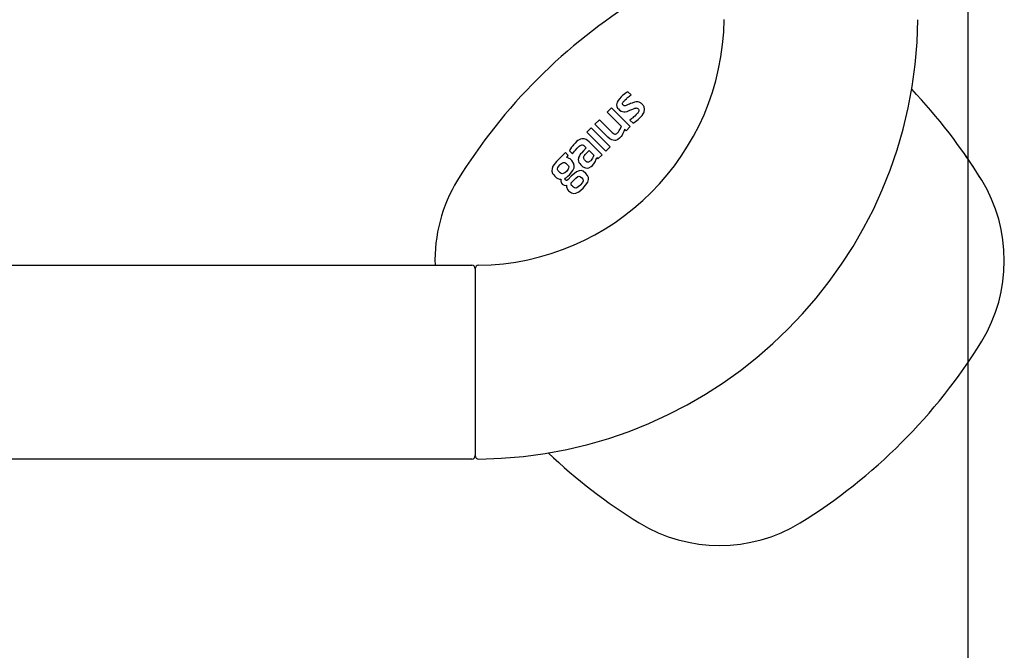
# Model space of a CAD drawing. Units: millimetres. Extents: x 30388 to 100331, y 9381 to 29066.
# Drawn here: x 73097 to 73240, y 18908 to 18999 of the extents above; entities that cross this region are included whole.
import ezdxf

# ---------------------------------------------------------------- set-up
doc = ezdxf.new("R2010")
doc.units = ezdxf.units.MM
doc.header["$LTSCALE"] = 3
for name, color, linetype in [('KORPINEN-block', 6, 'Continuous'), ('KORPINEN-block @ 1', 6, 'Continuous'), ('KORPINEN-water', 5, 'Continuous')]:
    doc.layers.add(name, color=color, linetype=linetype)

# ---------------------------------------------------------------- blocks, each defined once
blk = doc.blocks.new('Oras 1097 edesta')
blk.add_line((-115.78, 738.94), (-115.79, -378.04))
blk = doc.blocks.new('KOR-16399_FRONT')
at = {"layer": 'KORPINEN-block'}
for p, q in [((424.31, 38.52), (424.12, 38.34)), ((424.44, 38.63), (424.31, 38.52)), ((424.62, 38.77), (424.44, 38.63)), ((424.87, 38.95), (424.62, 38.77)), ((425.08, 39.09), (424.87, 38.95)), ((425.04, 38.23), (425.29, 38.44)), ((425.53, 38.64), (425.08, 39.09)), ((425.29, 38.44), (425.41, 38.54)), ((425.41, 38.54), (425.53, 38.64)), ((423.47, 37.36), (423.45, 37.19)), ((423.45, 37.19), (423.5, 36.93)), ((423.54, 37.57), (423.47, 37.36)), ((423.69, 37.83), (423.54, 37.57)), ((423.86, 38.06), (423.69, 37.83)), ((424.12, 38.34), (423.86, 38.06)), ((424.29, 37.34), (424.3, 37.38)), ((424.3, 37.3), (424.29, 37.34)), ((424.3, 37.38), (424.32, 37.45)), ((424.31, 37.27), (424.3, 37.3)), ((424.34, 37.21), (424.31, 37.27)), ((424.32, 37.45), (424.35, 37.51)), ((424.37, 37.17), (424.34, 37.21)), ((424.35, 37.51), (424.41, 37.59)), ((424.43, 37.12), (424.37, 37.17)), ((424.41, 37.59), (424.46, 37.66)), ((424.52, 37.07), (424.43, 37.12)), ((424.46, 37.66), (424.52, 37.73)), ((424.52, 37.73), (424.59, 37.8)), ((424.58, 37.05), (424.52, 37.07)), ((424.63, 37.05), (424.58, 37.05)), ((424.59, 37.8), (424.69, 37.9)), ((424.71, 37.06), (424.63, 37.05)), ((424.69, 37.9), (424.86, 38.07)), ((424.82, 37.09), (424.71, 37.06)), ((424.94, 37.14), (424.82, 37.09)), ((424.86, 38.07), (424.95, 38.15)), ((425.04, 37.18), (424.94, 37.14)), ((424.95, 38.15), (425.04, 38.23)), ((425.13, 37.22), (425.04, 37.18)), ((425.33, 37.3), (425.13, 37.22)), ((425.48, 37.36), (425.33, 37.3)), ((425.71, 37.45), (425.48, 37.36)), ((426.02, 37.56), (425.71, 37.45)), ((426.27, 37.61), (426.02, 37.56)), ((426.45, 37.63), (426.27, 37.61)), ((426.54, 37.61), (426.45, 37.63)), ((426.72, 37.57), (426.54, 37.61)), ((426.81, 37.54), (426.72, 37.57)), ((426.89, 37.49), (426.81, 37.54)), ((426.96, 37.44), (426.89, 37.49)), ((427.06, 37.37), (426.96, 37.44)), ((427.15, 37.29), (427.06, 37.37)), ((427.22, 37.2), (427.15, 37.29)), ((427.29, 37.11), (427.22, 37.2)), ((427.37, 37), (427.29, 37.11)), ((422.06, 36.14), (422.7, 36.78)), ((424.14, 34.06), (422.06, 36.14)), ((422.7, 36.78), (425.42, 34.05)), ((423.5, 36.93), (423.6, 36.73)), ((423.6, 36.73), (423.71, 36.59)), ((423.71, 36.59), (423.86, 36.44)), ((423.86, 36.44), (424.1, 36.27)), ((424.1, 36.27), (424.29, 36.21)), ((424.29, 36.21), (424.47, 36.19)), ((424.47, 36.19), (424.7, 36.2)), ((424.7, 36.2), (424.96, 36.25)), ((424.96, 36.25), (425.17, 36.32)), ((425.17, 36.32), (425.38, 36.41)), ((425.38, 36.41), (425.67, 36.53)), ((425.67, 36.53), (425.89, 36.62)), ((425.89, 36.62), (426.06, 36.69)), ((426.06, 36.69), (426.21, 36.73)), ((426.2, 35.7), (426.06, 35.57)), ((426.27, 35.76), (426.2, 35.7)), ((426.21, 36.73), (426.3, 36.74)), ((426.34, 35.83), (426.27, 35.76)), ((426.3, 36.74), (426.38, 36.73)), ((426.43, 35.93), (426.34, 35.83)), ((426.38, 36.73), (426.44, 36.71)), ((426.5, 36.01), (426.43, 35.93)), ((426.44, 36.71), (426.5, 36.67)), ((426.5, 36.67), (426.55, 36.62)), ((426.57, 36.09), (426.5, 36.01)), ((426.55, 36.62), (426.61, 36.56)), ((426.61, 36.17), (426.57, 36.09)), ((426.61, 36.56), (426.66, 36.47)), ((426.66, 36.27), (426.61, 36.17)), ((426.66, 36.47), (426.67, 36.42)), ((426.67, 36.34), (426.66, 36.27)), ((426.67, 36.42), (426.67, 36.34)), ((427, 35.51), (427.13, 35.66)), ((427.13, 35.66), (427.3, 35.91)), ((427.3, 35.91), (427.37, 36.04)), ((427.42, 36.88), (427.37, 37)), ((427.37, 36.04), (427.43, 36.19)), ((427.45, 36.77), (427.42, 36.88)), ((427.43, 36.19), (427.45, 36.3)), ((427.48, 36.66), (427.45, 36.77)), ((427.45, 36.3), (427.48, 36.42)), ((427.49, 36.54), (427.48, 36.66)), ((427.48, 36.42), (427.49, 36.54)), ((420.32, 34.4), (420.96, 35.04)), ((422.19, 32.53), (420.32, 34.4)), ((420.96, 35.04), (422.83, 33.17)), ((425.59, 35.17), (425.37, 34.99)), ((425.37, 34.99), (425.83, 34.54)), ((425.71, 35.27), (425.59, 35.17)), ((425.78, 35.33), (425.71, 35.27)), ((425.91, 35.44), (425.78, 35.33)), ((425.83, 34.54), (425.98, 34.63)), ((426.06, 35.57), (425.91, 35.44)), ((425.98, 34.63), (426.19, 34.78)), ((426.19, 34.78), (426.39, 34.94)), ((426.39, 34.94), (426.57, 35.08)), ((426.57, 35.08), (426.79, 35.29)), ((426.79, 35.29), (427, 35.51)), ((419.14, 33.23), (419.79, 33.87)), ((421.87, 30.5), (419.14, 33.23)), ((419.79, 33.87), (422.51, 31.14)), ((422.83, 33.17), (422.95, 33.08)), ((422.95, 33.08), (423.04, 33.02)), ((423.04, 33.02), (423.1, 32.99)), ((423.1, 32.99), (423.17, 32.97)), ((423.17, 32.97), (423.27, 32.97)), ((423.27, 32.97), (423.38, 33)), ((423.38, 33), (423.48, 33.06)), ((423.48, 33.06), (423.55, 33.11)), ((423.55, 33.11), (423.61, 33.17)), ((423.61, 33.17), (423.73, 33.3)), ((423.73, 33.3), (423.84, 33.48)), ((423.84, 33.48), (423.93, 33.65)), ((423.93, 33.65), (424.14, 34.06)), ((424.24, 32.83), (424.11, 32.62)), ((424.37, 33.06), (424.24, 32.83)), ((424.48, 33.33), (424.37, 33.06)), ((424.53, 33.49), (424.48, 33.33)), ((424.59, 33.66), (424.53, 33.49)), ((424.81, 33.44), (424.59, 33.66)), ((425.42, 34.05), (424.81, 33.44)), ((417.21, 31.41), (417.11, 31.28)), ((417.44, 31.67), (417.21, 31.41)), ((417.67, 31.87), (417.44, 31.67)), ((417.85, 32.02), (417.67, 31.87)), ((418.04, 32.15), (417.85, 32.02)), ((418.25, 32.25), (418.04, 32.15)), ((418.18, 31.3), (418.31, 31.38)), ((418.4, 32.29), (418.25, 32.25)), ((418.31, 31.38), (418.42, 31.41)), ((418.55, 32.3), (418.4, 32.29)), ((418.42, 31.41), (418.48, 31.41)), ((418.48, 31.41), (418.59, 31.37)), ((418.78, 32.28), (418.55, 32.3)), ((418.59, 31.37), (418.64, 31.35)), ((418.64, 31.35), (418.72, 31.29)), ((419.03, 32.17), (418.78, 32.28)), ((419.26, 32.02), (419.03, 32.17)), ((419.47, 31.83), (419.26, 32.02)), ((421.34, 29.97), (419.47, 31.83)), ((422.49, 32.29), (422.19, 32.53)), ((422.75, 32.14), (422.49, 32.29)), ((422.94, 32.07), (422.75, 32.14)), ((423.18, 32.04), (422.94, 32.07)), ((423.3, 32.05), (423.18, 32.04)), ((423.44, 32.09), (423.3, 32.05)), ((423.64, 32.19), (423.44, 32.09)), ((423.87, 32.36), (423.64, 32.19)), ((424.11, 32.62), (423.87, 32.36)), ((416.06, 30.28), (414.78, 29)), ((416.45, 29.89), (416.06, 30.28)), ((416.23, 29.58), (416.45, 29.89)), ((416.71, 30.69), (416.63, 30.55)), ((416.63, 30.55), (417.06, 30.12)), ((416.8, 30.85), (416.71, 30.69)), ((416.95, 31.08), (416.8, 30.85)), ((417.11, 31.28), (416.95, 31.08)), ((417.06, 30.12), (417.36, 30.48)), ((417.36, 30.48), (417.51, 30.65)), ((417.51, 30.65), (417.77, 30.92)), ((417.77, 30.92), (418.01, 31.16)), ((418.01, 31.16), (418.05, 31.2)), ((418.05, 31.2), (418.18, 31.3)), ((418.14, 29.95), (418.06, 29.81)), ((418.24, 30.09), (418.14, 29.95)), ((418.35, 30.21), (418.24, 30.09)), ((418.67, 30.56), (418.35, 30.21)), ((419.07, 30.96), (418.67, 30.56)), ((418.72, 31.29), (418.85, 31.18)), ((418.82, 29.89), (418.9, 29.99)), ((418.85, 31.18), (419.07, 30.96)), ((418.9, 29.99), (418.96, 30.06)), ((418.96, 30.06), (419.05, 30.15)), ((419.05, 30.15), (419.14, 30.24)), ((419.14, 30.24), (419.47, 30.58)), ((419.47, 30.58), (420.15, 29.9)), ((420.15, 29.9), (420.12, 29.8)), ((420.75, 29.38), (421.34, 29.97)), ((422.51, 31.14), (421.87, 30.5)), ((414.78, 29), (414.25, 28.32)), ((414.94, 28.12), (415.24, 28.52)), ((415.24, 28.52), (415.36, 28.63)), ((415.36, 28.63), (415.62, 28.81)), ((415.62, 28.81), (415.79, 28.86)), ((415.79, 28.86), (415.94, 28.84)), ((415.94, 28.84), (416.09, 28.77)), ((416.09, 28.77), (416.32, 28.57)), ((416.51, 29.5), (416.23, 29.58)), ((416.32, 28.57), (416.48, 28.36)), ((416.6, 29.45), (416.51, 29.5)), ((416.75, 29.38), (416.6, 29.45)), ((416.96, 29.17), (416.75, 29.38)), ((417.23, 28.78), (416.96, 29.17)), ((417.32, 28.44), (417.23, 28.78)), ((417.92, 29.44), (417.9, 29.3)), ((417.9, 29.3), (417.94, 29.05)), ((417.95, 29.57), (417.92, 29.44)), ((417.94, 29.05), (418.01, 28.88)), ((418.06, 29.81), (417.95, 29.57)), ((418.01, 28.88), (418.11, 28.71)), ((418.11, 28.71), (418.28, 28.53)), ((418.28, 28.53), (418.57, 28.25)), ((418.68, 29.54), (418.69, 29.63)), ((418.7, 29.42), (418.68, 29.54)), ((418.69, 29.63), (418.72, 29.72)), ((418.74, 29.33), (418.7, 29.42)), ((418.72, 29.72), (418.77, 29.82)), ((418.8, 29.25), (418.74, 29.33)), ((418.77, 29.82), (418.82, 29.89)), ((418.88, 29.16), (418.8, 29.25)), ((419.02, 29.03), (418.88, 29.16)), ((419.04, 29), (419.02, 29.03)), ((419.1, 28.96), (419.04, 29)), ((419.14, 28.94), (419.1, 28.96)), ((419.2, 28.91), (419.14, 28.94)), ((419.27, 28.9), (419.2, 28.91)), ((419.35, 28.9), (419.27, 28.9)), ((419.4, 28.91), (419.35, 28.9)), ((419.49, 28.95), (419.4, 28.91)), ((419.55, 28.99), (419.49, 28.95)), ((419.62, 29.04), (419.55, 28.99)), ((419.7, 29.11), (419.62, 29.04)), ((419.77, 29.19), (419.7, 29.11)), ((419.87, 29.32), (419.77, 29.19)), ((419.98, 29.49), (419.87, 29.32)), ((419.96, 28.44), (420.15, 28.67)), ((420.06, 29.66), (419.98, 29.49)), ((420.12, 29.8), (420.06, 29.66)), ((420.15, 28.67), (420.26, 28.82)), ((420.26, 28.82), (420.35, 28.97)), ((420.35, 28.97), (420.5, 29.32)), ((420.5, 29.32), (420.57, 29.56)), ((420.57, 29.56), (420.75, 29.38)), ((414.11, 27.97), (414.09, 27.6)), ((414.09, 27.6), (414.2, 27.29)), ((414.25, 28.32), (414.11, 27.97)), ((414.2, 27.29), (414.36, 27.07)), ((414.36, 27.07), (414.53, 26.86)), ((414.9, 27.96), (414.94, 28.12)), ((414.91, 27.83), (414.9, 27.96)), ((414.99, 27.67), (414.91, 27.83)), ((415.3, 27.35), (414.99, 27.67)), ((415.45, 27.26), (415.3, 27.35)), ((415.59, 27.23), (415.45, 27.26)), ((415.74, 27.25), (415.59, 27.23)), ((415.94, 27.35), (415.74, 27.25)), ((416.19, 27.56), (415.94, 27.35)), ((416.45, 27.89), (416.19, 27.56)), ((416.41, 26.86), (416.66, 27.09)), ((416.51, 28.05), (416.45, 27.89)), ((416.48, 28.36), (416.52, 28.22)), ((416.52, 28.22), (416.51, 28.05)), ((416.66, 27.09), (417.14, 27.7)), ((417.65, 27.5), (416.89, 26.86)), ((417.14, 27.7), (417.3, 28.08)), ((417.3, 28.08), (417.32, 28.44)), ((418.03, 27.66), (417.65, 27.5)), ((418.32, 27.68), (418.03, 27.66)), ((418.6, 27.6), (418.32, 27.68)), ((418.57, 28.25), (418.93, 28.07)), ((419.02, 27.29), (418.6, 27.6)), ((418.93, 28.07), (419.18, 28.05)), ((419.25, 27), (419.02, 27.29)), ((419.18, 28.05), (419.44, 28.1)), ((419.44, 28.1), (419.78, 28.28)), ((419.78, 28.28), (419.96, 28.44)), ((414.53, 26.86), (414.75, 26.66)), ((414.75, 26.66), (414.96, 26.56)), ((414.96, 26.56), (415.17, 26.45)), ((415.17, 26.45), (415.39, 26.44)), ((415.38, 26.3), (415.37, 26.18)), ((415.37, 26.18), (415.41, 26.06)), ((415.39, 26.44), (415.38, 26.3)), ((415.41, 26.06), (415.44, 25.94)), ((415.44, 25.94), (415.51, 25.85)), ((415.51, 25.85), (415.58, 25.75)), ((415.58, 25.75), (415.77, 25.61)), ((415.98, 26.47), (415.99, 26.58)), ((416.01, 26.38), (415.98, 26.47)), ((415.99, 26.58), (416.2, 26.71)), ((416.05, 26.31), (416.01, 26.38)), ((416.09, 26.29), (416.05, 26.31)), ((416.14, 26.25), (416.09, 26.29)), ((416.19, 26.25), (416.14, 26.25)), ((416.27, 26.27), (416.19, 26.25)), ((416.2, 26.71), (416.41, 26.86)), ((416.44, 26.4), (416.27, 26.27)), ((416.89, 26.86), (416.44, 26.4)), ((416.86, 25.91), (417.55, 26.59)), ((416.88, 25.74), (416.86, 25.91)), ((416.95, 25.55), (416.88, 25.74)), ((417.55, 26.59), (417.86, 26.82)), ((417.86, 26.82), (418, 26.86)), ((418, 26.86), (418.13, 26.85)), ((418.13, 26.85), (418.24, 26.8)), ((418.5, 25.98), (418.17, 25.58)), ((418.24, 26.8), (418.41, 26.66)), ((418.41, 26.66), (418.56, 26.46)), ((418.59, 26.19), (418.5, 25.98)), ((418.56, 26.46), (418.59, 26.33)), ((418.59, 26.33), (418.59, 26.19)), ((418.62, 25.13), (419.27, 26)), ((419.37, 26.71), (419.25, 27)), ((419.27, 26), (419.38, 26.38)), ((419.38, 26.38), (419.37, 26.71)), ((415.77, 25.61), (415.89, 25.58)), ((415.89, 25.58), (416, 25.55)), ((416, 25.55), (416.2, 25.56)), ((416.2, 25.56), (416.22, 25.32)), ((416.22, 25.32), (416.35, 24.96)), ((416.35, 24.96), (416.51, 24.75)), ((416.51, 24.75), (416.95, 24.45)), ((417.05, 25.45), (416.95, 25.55)), ((416.95, 24.45), (417.25, 24.38)), ((417.21, 25.29), (417.05, 25.45)), ((417.36, 25.19), (417.21, 25.29)), ((417.25, 24.38), (417.56, 24.41)), ((417.55, 25.17), (417.36, 25.19)), ((417.72, 25.22), (417.55, 25.17)), ((417.56, 24.41), (418.01, 24.62)), ((418.09, 25.5), (417.72, 25.22)), ((418.01, 24.62), (418.62, 25.13)), ((418.17, 25.58), (418.09, 25.5)), ((53.51, 14), (402.51, 14)), ((403.01, 13.5), (403.01, -13.5)), ((402.51, -14), (53.51, -14))]:
    blk.add_line(p, q, dxfattribs=at)
for centre, radius, start, end in [((469.46, -16.45), 81.19, 121.7808, 148.2192), ((403.01, 50), 36, 270.7727, 359.2067), ((402.89, 50.12), 64.12, 270.5546, 359.4386), ((405.28, -17.85), 83.58, 31.8881, 43.2871), ((405.28, -17.85), 83.58, 31.8881, 35.0837), ((419.66, 14.66), 22.47, 148.7848, 181.6905), ((457.03, 14.66), 22.47, 328.7848, 31.214), ((402.51, 13.5), 0.5, 359.9951, 90), ((403.5, 13.52), 0.486, 90, 182.0403), ((407.23, 45.78), 81.19, 301.7808, 328.2192), ((402.51, -13.5), 0.5, 270, 0.1625), ((403.51, -13.5), 0.498, 180, 270.3302), ((470.86, 47.73), 83.58, 226.712, 238.1119), ((438.35, -4.02), 22.47, 238.786, 301.2152)]:
    blk.add_arc(centre, radius, start, end, dxfattribs=at)

msp = doc.modelspace()

# ---------------------------------------------------------------- block references
at = {"layer": 'KORPINEN-block @ 1'}
msp.add_blockref('KOR-16399_FRONT', (72760, 18950), dxfattribs=at)
at = {"layer": 'KORPINEN-water'}
msp.add_blockref('Oras 1097 edesta', (73349.99, 18850.05), dxfattribs=at)

doc.saveas('drawing.dxf')
